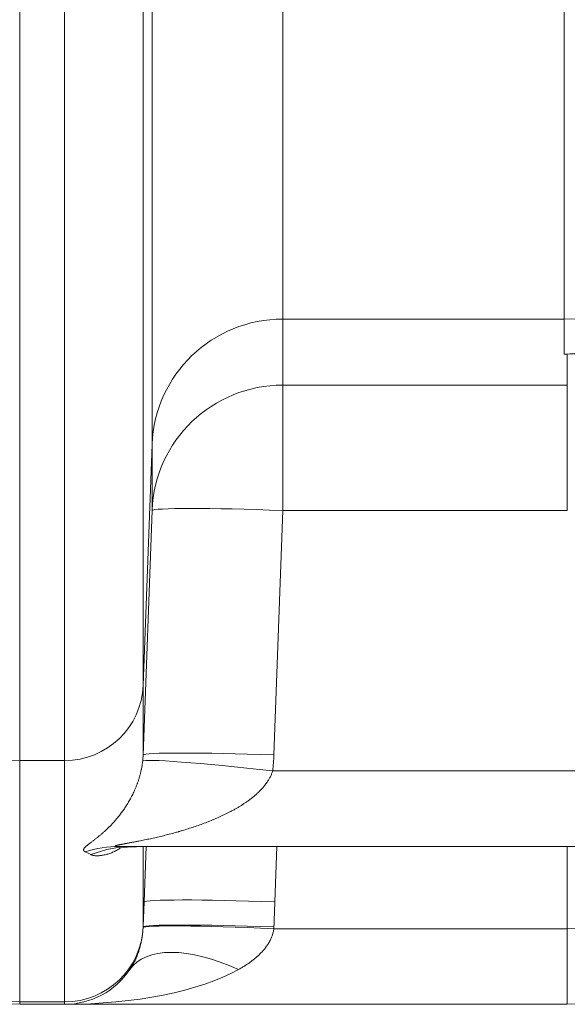
# Model space of a CAD drawing. Units: inches. Extents: x -19.9 to 49.2, y -9.4 to 17.2.
# Drawn here: x 8.4 to 8.6, y 3.3 to 3.6 of the extents above; entities that cross this region are included whole.
import ezdxf

# ---------------------------------------------------------------- set-up
doc = ezdxf.new("R2010")
doc.units = ezdxf.units.IN
doc.header["$MEASUREMENT"] = 0
doc.layers.add('1', color=7, linetype='Continuous', true_color=0xffffff)

msp = doc.modelspace()

# ---------------------------------------------------------------- linework, layer by layer
at = {"layer": '1', "color": 27, "linetype": 'Continuous', "lineweight": 13}
for p, q in [((8.458295882299073, 3.701134841242427), (8.458295882299073, 3.498867688656217)), ((8.552288675312656, 3.498867688656216), (8.552288675312656, 3.701134841242426)), ((8.414581027639759, 3.456965041214746), (8.414581027639759, 3.698195759720266)), ((8.411597428395835, 3.692548486139028), (8.411597428395835, 3.376451550147549)), ((8.370346192855338, 3.690785037225732), (8.370346192855338, 3.351309961682667)), ((8.385368515600247, 3.351309961682667), (8.385368515600247, 3.690785037225732)), ((8.458295882299073, 3.498867688656216), (8.458295882299073, 3.476800283301935)), ((8.552288675312656, 3.498867688656217), (8.458295882299073, 3.498867688656217)), ((8.552288675312656, 3.487193956273134), (8.552288675312656, 3.498867688656216)), ((8.553382288610994, 3.476800283301935), (8.553382288610994, 3.487193956273134)), ((8.458295882299073, 3.434906461486904), (8.458295882299073, 3.476800283301936)), ((8.45829588229907, 3.476800283301935), (8.553382288610994, 3.476800283301935)), ((8.553382288610994, 3.434906461486903), (8.553382288610994, 3.476800283301935)), ((8.411597428395835, 3.37645155014755), (8.414581027639759, 3.456965041214746)), ((8.414581027639759, 3.434897635860464), (8.414581027639759, 3.456965041214746)), ((8.411597428395833, 3.35317817789976), (8.414581027639757, 3.434897635860464)), ((8.45829588229907, 3.434906461486903), (8.455312283055148, 3.353187003526198)), ((8.553382288610994, 3.434906461486903), (8.45829588229907, 3.434906461486903)), ((8.411597428395835, 3.376451550147549), (8.411597428395835, 3.35317817789976)), ((8.370346192855338, 3.351309961682667), (8.370346192855338, 3.270670195660689)), ((8.370346192855338, 3.351309961682667), (8.385368515600247, 3.351309961682667)), ((8.385368515600247, 3.270670195660689), (8.385368515600247, 3.351309961682667)), ((8.454922033134892, 3.347899799743444), (8.565872060253122, 3.347899799743444)), ((8.403188930991956, 3.322314754476876), (8.40938094118584, 3.322510137240044)), ((8.565872060253122, 3.322619724380626), (8.403697372179629, 3.322619724380626)), ((8.411597428395833, 3.322619158184778), (8.411597428395833, 3.295811784125571)), ((8.411903252621459, 3.304064560066624), (8.412580729701087, 3.322620356338821)), ((8.456295249638526, 3.322620014081726), (8.455618107280774, 3.304073385693063)), ((8.553382288610994, 3.29513748181158), (8.553382288610994, 3.322619944118966)), ((8.411597428395833, 3.295811784125568), (8.411903252621459, 3.304064560066624)), ((8.411597428395833, 3.295811784125568), (8.411597428395833, 3.295695347082676)), ((8.455289370167154, 3.29513748181158), (8.553382288610994, 3.29513748181158)), ((8.553382288610994, 3.29513748181158), (8.553382288610994, 3.269857406448762)), ((8.370346192855337, 3.270670195660685), (8.370346192855337, 3.269857406448758)), ((8.385368515600245, 3.270670195660689), (8.370346192855337, 3.270670195660689)), ((8.385368515600245, 3.269857406448758), (8.370346192855337, 3.269857406448758)), ((8.385368515600245, 3.269857406448758), (8.385368515600245, 3.270670195660685)), ((8.553382288610994, 3.269857406448762), (8.385368515600245, 3.269857406448762))]:
    msp.add_line(p, q, dxfattribs=at)
for centre, radius, start, end in [((8.553382288610994, 3.855673241969322), 0.5858158355205598, 270, 359.9999999999999), ((8.553382288610994, 3.855673241969322), 0.5605357601577418, 270, 332.0029576662898), ((8.370346192855337, 3.296104125608863), 0.02624671916010499, 182.1106309577419, 270), ((8.385368515600245, 3.296104125608863), 0.02624671916010499, 270, 326.1176728630342)]:
    msp.add_arc(centre, radius, start, end, dxfattribs=at)
for centre, major_axis, ratio, start_param, end_param in [((8.55228867531266, 3.914732517125401), (-0.4374453193350797, 5.124476660465945e-16), 0.9506669978805629, 1.570796326794897, 2.602458694944449), ((8.553382288610994, 3.927048846720867), (0, -0.4398548904477324), 0.9945218953682735, 0, 1.031662368149544), ((8.458295882299073, 3.455362793845708), (0.04374453193350831, 0), 0.994521895368273, 1.570796326794897, 3.104755194082683), ((8.458295882299073, 3.433295388491425), (0.04374453193350831, 0), 0.9945218953682732, 1.570796326794897, 3.104755194082683), ((8.458295882299057, 3.433295388491475), (-0.04371540532759829, 0.001596061128378244), 0.03680463981102874, 4.71373272680886, 6.279332995414327), ((8.370346192855338, 3.377412898568971), (0.02624671916010499, 0), 0.9945218953682732, 3.17843011309692, 4.71238898038469), ((8.385368515600243, 3.377412898568974), (-0.02624671916010499, 0), 0.9945218953682735, 1.570796326794897, 3.104755194082681), ((8.45531228305515, 3.351575930530719), (-0.04371540532759829, 0.001596061128378244), 0.0368046398110287, 4.71373272680886, 6.27933299541445), ((8.385368515317444, 3.354177925024377), (-3.667795872559238e-10, 0.02714555410903136), 0.9668883286554316, 4.600490369015727, 4.675551507100584), ((8.454922033134908, 3.34628872674799), (-0.04347598323779144, 0.004839726809336025), 0.03660333765903902, 4.716463624843394, 6.271505020139162), ((8.385368515956113, 3.355788997969487), (-1.362305395349586e-09, -0.07065044859096269), 0.9906695871524595, 1.458897747976395, 1.533958886658325), ((8.403697372179554, 3.278875192447113), (0, -0.04374453193350831), 0.9331543784785723, 3.141592653589793, 3.426045783337092), ((8.385368516006922, 3.278875194588542), (-6.101509795113366e-10, 0.04350489266673845), 0.6033049805028926, 5.942922819552614, 6.018222314293053), ((8.408727012627768, 3.278875192447119), (0, -0.04374453193350831), 0.9590706666636761, 3.141592653589793, 3.497005023217191), ((8.455618107280785, 3.302462312697596), (-0.04371540532759829, 0.001596061128378244), 0.0368046398110287, 4.71373272680886, 6.27933299541445), ((8.370346192855337, 3.296773132546995), (0.02624671916010499, 0), 0.9945218953682732, 3.178430113096912, 4.71238898038469), ((8.385368515600247, 3.296773132546995), (0.02624671916010499, 0), 0.9945218953682732, 4.71238898038469, 6.246347847672316), ((8.455289370167154, 3.293526408816102), (-0.04370123061794198, 0.001945897366044485), 0.03679272207300576, 4.714027259122075, 6.278944796122929), ((8.455312283055148, 3.294091575723842), (-0.04371532929567189, 0.00159814225045824), 0.03680457588534645, 4.713734478936013, 6.279680520887713), ((8.443474152128058, 3.257084768446714), (-0.03631602282987879, 0.02438709822634605), 0.4869329029012437, 5.028417329759312, 6.283185307179632), ((8.385368515600248, 3.296104125608869), (-0.06999125109361047, 8.199162656745245e-17), 0.3750000000000374, 1.570796326794897, 2.550234486811779)]:
    msp.add_ellipse(centre, major_axis=major_axis, ratio=ratio, start_param=start_param, end_param=end_param, dxfattribs=at)
for points, degree in [([(8.927683960827208, 3.701230430337643), (8.898631822393614, 3.652401314145319), (8.817726312586, 3.572825181157548), (8.719346465281042, 3.516569526827268), (8.6099692027099, 3.487337577350622), (8.553382285210404, 3.487195330813266)], 2), ([(8.553382288610994, 3.487193956273134), (8.552288675312656, 3.487193956273134)], 1), ([(8.411597428395833, 3.295695347082676), (8.411699431456887, 3.298485070842824), (8.411801377203064, 3.301274807530906), (8.411903252621459, 3.304064560066624)], 3), ([(8.455618107280774, 3.304073385693063), (8.455516234574787, 3.301283137528511), (8.455414288594339, 3.298492892037405), (8.455312283055148, 3.295702648719321)], 3), ([(8.411588836062837, 3.295479106929825), (8.411591982393784, 3.295551191273398), (8.411594846277112, 3.295623271391243), (8.411597428395833, 3.295695347082676)], 3), ([(8.455312283055148, 3.295702648719321), (8.455305394833886, 3.295514229408926), (8.455297757266287, 3.29532584043718), (8.455289370167154, 3.29513748181158)], 3)]:
    msp.add_open_spline(points, degree=degree, dxfattribs=at)
for points, knots in [([(8.392241836817513, 3.320861861991938), (8.39217740131949, 3.320890842540405), (8.392058289292436, 3.320952067079431), (8.391911546371121, 3.321053727409826), (8.391799196390224, 3.321165260678485), (8.391748651361233, 3.321246240655154), (8.391727378449168, 3.321293669156584), (8.391725114384002, 3.321298964449877), (8.391720786743353, 3.321309604354636), (8.391714595672898, 3.321325638919452), (8.391702258228268, 3.321363575624608), (8.391695315350882, 3.321396988122804), (8.391686299775737, 3.321465005162633), (8.391687281718408, 3.321558873078307), (8.39172765653693, 3.321709192160775), (8.391779964277383, 3.321815745794969), (8.391820290338392, 3.321884324817732), (8.391832959986706, 3.32190504726553), (8.391850982691714, 3.321932975009461), (8.391860367834903, 3.321947037573522), (8.391884288195817, 3.321982307993388), (8.39194610401832, 3.322068074772311), (8.392120163160687, 3.322276005698278), (8.392316593740395, 3.322467583196273), (8.392539046494518, 3.322668096772479), (8.39263715517979, 3.322753506921313), (8.39275176939536, 3.322850033270863), (8.392794158130586, 3.322885415250652), (8.392815586012047, 3.32290320005226), (8.392869430675736, 3.322947768838934), (8.393001328870684, 3.323055784650162), (8.393233701915598, 3.323241079790014), (8.39353025181461, 3.323471929267068), (8.393842389679232, 3.32371135514988), (8.3941682410042, 3.323959452412305), (8.394506156331294, 3.324216328893702), (8.394854687051744, 3.324482104656673), (8.395212567150999, 3.324756911893195), (8.395578687983337, 3.325040895170988), (8.39595208167059, 3.325334211843747), (8.39633189958375, 3.325637032905083), (8.396717398816614, 3.325949543775582), (8.397107925943724, 3.326271945557656), (8.39750290538442, 3.326604456307567), (8.398034806288079, 3.32706160006014), (8.398438957330773, 3.327420353678249), (8.398981452974944, 3.327913597184874), (8.399254516579973, 3.328167670603472), (8.399597603980137, 3.328495153746553), (8.399666309755062, 3.328561145343578), (8.399769492389956, 3.328660887263334), (8.399803902797958, 3.328694256016937), (8.399872746881124, 3.328761230731522), (8.400044921342552, 3.328929266451764), (8.400493362340766, 3.329374002171072), (8.400908647335442, 3.329802411746521), (8.401324349220323, 3.330243551853558), (8.401601624090127, 3.330541891857322), (8.402017739702497, 3.331002606535263), (8.402433850587958, 3.331477038181387), (8.402849755523933, 3.331965752783235), (8.403265257452071, 3.332469377627628), (8.403680160865509, 3.33298861034468), (8.40409426913462, 3.333524229786192), (8.404507381680132, 3.334077109216157), (8.40491929088586, 3.334648232445543), (8.4053297786177, 3.335238713758599), (8.40573861217732, 3.335849822782258), (8.406009897096824, 3.336271951076859), (8.406178995175077, 3.336540733164724), (8.40622969043794, 3.336621739495008), (8.406280332717198, 3.336703314243189), (8.406314082263675, 3.336757824974976), (8.406330952420818, 3.336785146355783), (8.406415244369542, 3.336922029121587), (8.406617025008654, 3.337253268882074), (8.406950601060178, 3.337819390917057), (8.407346085930506, 3.338522882041539), (8.407736256553509, 3.339252448589495), (8.408120527424334, 3.340010361848508), (8.408372318464888, 3.340536334635983), (8.408559311537594, 3.340939391282508), (8.408683356082095, 3.341210957997339), (8.408867452928254, 3.341627367944456), (8.409049449925977, 3.342053363178286), (8.409229202766598, 3.342489529804891), (8.409406550202055, 3.342936524987178), (8.409537620823953, 3.343280448294874), (8.409609710750694, 3.343474748821831), (8.409638487319489, 3.343552732667896), (8.409652836812743, 3.343591831688567), (8.409695758383293, 3.343709430735331), (8.40978110510147, 3.343945867684), (8.409920792769011, 3.3443462967781), (8.410084061449526, 3.344837616550007), (8.410242675587378, 3.345340434930363), (8.41039629891312, 3.345855536084881), (8.410544549469005, 3.346383812033625), (8.41068699022302, 3.346926284646098), (8.410823117055013, 3.347484133790852), (8.410909268027652, 3.347867199959888), (8.410956304492744, 3.348086119122403), (8.410966719631421, 3.348134874052423), (8.410987358820622, 3.34823262597245), (8.411022973292033, 3.348404339082852), (8.411092152464287, 3.348750395408666), (8.411184928907852, 3.349252516025713), (8.411285878279159, 3.349868333097241), (8.411375640528957, 3.350498416797032), (8.41142740387063, 3.350928750237134), (8.411451084675738, 3.351146710611381)], [0, 0, 0, 0, 0.01562499999998399, 0.03124999999996798, 0.04687499999995197, 0.06249999999993595, 0.06249999999993595, 0.06445312499993515, 0.06445312499993515, 0.06640624999993434, 0.07031249999993244, 0.07812499999992864, 0.07812499999992864, 0.09374999999991683, 0.109374999999905, 0.1249999999998932, 0.1249999999998932, 0.1289062499998875, 0.1308593749998871, 0.1328124999998866, 0.1328124999998866, 0.1406249999998931, 0.1562499999999009, 0.1874999999999175, 0.1874999999999175, 0.2031249999999266, 0.2070312499999302, 0.2089843749999329, 0.2109374999999355, 0.2109374999999355, 0.2187499999999291, 0.234374999999915, 0.2499999999999009, 0.2656249999998868, 0.2812499999998727, 0.2968749999998586, 0.3124999999998444, 0.3281249999998303, 0.3437499999998161, 0.359374999999802, 0.3749999999997879, 0.3906249999997738, 0.4062499999997597, 0.4218749999997455, 0.4374999999997314, 0.4687499999997032, 0.4687499999997032, 0.499999999999675, 0.499999999999675, 0.5078124999996702, 0.5078124999996702, 0.511718749999669, 0.511718749999669, 0.5156249999996679, 0.5312499999996658, 0.5624999999996576, 0.5624999999996576, 0.5781249999996554, 0.5937499999996532, 0.6093749999996508, 0.6249999999996486, 0.6406249999996464, 0.6562499999996442, 0.671874999999642, 0.6874999999996396, 0.7031249999996374, 0.7187499999996352, 0.734374999999633, 0.7499999999996306, 0.7499999999996306, 0.7539062499996324, 0.7558593749996333, 0.7558593749996333, 0.7578124999996342, 0.7578124999996342, 0.7656249999996403, 0.7812499999996458, 0.7968749999996514, 0.8124999999996569, 0.8281249999996624, 0.8437499999996679, 0.8437499999996679, 0.8515624999996707, 0.8593749999996735, 0.8671874999996763, 0.874999999999679, 0.8828124999996818, 0.8906249999996846, 0.8925781249996879, 0.8925781249996879, 0.8945312499996911, 0.8945312499996911, 0.8984374999997038, 0.9062499999997252, 0.9140624999997466, 0.9218749999997681, 0.9296874999997895, 0.9374999999998109, 0.9453124999998324, 0.9531249999998538, 0.9609374999998752, 0.9609374999998752, 0.9619140624998797, 0.9628906249998841, 0.9648437499998891, 0.9687499999998974, 0.9765624999999231, 0.9843749999999487, 0.9921874999999744, 1, 1, 1, 1]), ([(8.454922033134892, 3.347899799743444), (8.454869935095509, 3.347724298089926), (8.454757777604435, 3.347377703729193), (8.454567330261696, 3.346870114631008), (8.45435613667281, 3.346374018671511), (8.454125487664774, 3.345888702724926), (8.453876527800738, 3.345413534503692), (8.453610277539136, 3.344947950317114), (8.453327651237446, 3.344491445125469), (8.453079168383237, 3.344118211221871), (8.452924525176059, 3.343897351040282), (8.452859336823492, 3.343805744027084), (8.452833181843245, 3.343769137113298), (8.452780629581717, 3.343696169141461), (8.452635116827862, 3.34349650781289), (8.45239168388116, 3.343175146026894), (8.45205650804415, 3.342757336753493), (8.451711399622985, 3.342349533451076), (8.451356951246217, 3.341951142549132), (8.450993693096747, 3.341561633104781), (8.450622101783106, 3.341180527913306), (8.450337481144143, 3.340900679154529), (8.450177402155495, 3.340747182348591), (8.450113215856483, 3.340685939794161), (8.450081042964644, 3.340655394296109), (8.449984310420154, 3.34056400362784), (8.449790166955182, 3.3403823728698), (8.449463309215535, 3.340085228926112), (8.44906613129643, 3.339737057963036), (8.448530329463656, 3.339283416867866), (8.447849532046316, 3.338735144972845), (8.447016631468722, 3.338104368992801), (8.446169225474016, 3.337498335505074), (8.445308529306956, 3.336915012785914), (8.444435581392733, 3.336352667615174), (8.443551277854006, 3.335809807342645), (8.442656398860132, 3.335285135697083), (8.441902423924079, 3.334862121583774), (8.441446556830012, 3.334614334041555), (8.44125614265023, 3.334511902343245), (8.441218035681812, 3.334491456308636), (8.441141800546895, 3.334450658512556), (8.441027406578508, 3.334389598127038), (8.440607512151878, 3.334167197127718), (8.439918004995732, 3.333811237171635), (8.43899387754914, 3.333352562458427), (8.438065277812436, 3.332908889082428), (8.437132486078593, 3.332479384453364), (8.436195755787843, 3.332063304918301), (8.435255317741996, 3.331659983020502), (8.433996737980785, 3.331138431951905), (8.432415268514012, 3.330515496634253), (8.430505722799294, 3.329810594429683), (8.428585651698125, 3.329145149884083), (8.426656218230171, 3.328516480158375), (8.42536443354582, 3.328120347781973), (8.424393816525942, 3.327831364470708), (8.42406998117582, 3.327736390070807), (8.423664847105355, 3.327619316250832), (8.42358380951695, 3.327595985511224), (8.423421736574584, 3.327549497404704), (8.42317862008036, 3.327480022290879), (8.422287127547682, 3.327228086346087), (8.421476548865858, 3.327007421217998), (8.420504044825979, 3.326750191966299), (8.419855773469907, 3.326581229842941), (8.418883744132197, 3.326335144285314), (8.41791229902795, 3.326096210864131), (8.4169416730637, 3.325864231209385), (8.41597213671552, 3.325639012007509), (8.415004005325969, 3.325420362718999), (8.41403765136159, 3.325208092931454), (8.413073520873876, 3.325002009154831), (8.4121121560593, 3.324801910773588), (8.41147353599773, 3.324672360164087), (8.410836343003627, 3.3245446559371), (8.410518459112444, 3.32448172715596), (8.410042974923513, 3.324388652971283), (8.409726434164261, 3.324327042985283), (8.409253135907642, 3.324235909404763), (8.408781543523396, 3.324146016663065), (8.4083118819648, 3.32405731981603), (8.407844415805023, 3.323969768432356), (8.40737945931238, 3.323883305157441), (8.406917389995323, 3.323797863801478), (8.406458667182639, 3.323713366741791), (8.406003858108082, 3.323629721310283), (8.40570373557811, 3.323574450300234), (8.405480029588837, 3.323533146461854), (8.405368523965373, 3.323512531774317), (8.405257592208391, 3.323491964975087), (8.405202226986178, 3.323481688810149), (8.405183787285239, 3.32347826436766), (8.405146968982615, 3.323471422730984), (8.404981534013594, 3.323440662662633), (8.404818356316373, 3.323410146482319), (8.40460399954463, 3.32336972202612), (8.404462169175236, 3.323342860216169), (8.404252976279187, 3.32330281632323), (8.404047719665998, 3.323263004887661), (8.403846847493737, 3.323223407540809), (8.40365088897038, 3.323184003478825), (8.403460475535358, 3.323144768929748), (8.403276369850673, 3.323105676450019), (8.403099506147953, 3.323066693982457), (8.4029872009998, 3.323040753695755), (8.402878190552471, 3.323014822188041), (8.402825331451647, 3.323001860847709), (8.402761718261194, 3.322985652951748), (8.402749113300963, 3.322982409507011), (8.40272422437132, 3.322975937903087), (8.402711933850178, 3.322972708104552), (8.40268767208158, 3.322966260653987), (8.402675699685231, 3.322963042689644), (8.402652090915833, 3.322956620349346), (8.402593976890017, 3.322940616673453), (8.402497762221488, 3.322912285720697), (8.40238968092327, 3.322875598777979), (8.402332917336043, 3.322851928887942), (8.402305901116929, 3.322838859370203), (8.402302967698068, 3.322837410609666), (8.40229723999547, 3.322834519998891), (8.402294443729883, 3.32283307707841), (8.402286287717141, 3.32282876976647), (8.40227089729169, 3.322820236794627), (8.402241481327355, 3.322800900196614), (8.402218258870667, 3.322774927820228), (8.402220648893588, 3.322751192475571), (8.402234892531476, 3.322736873555959), (8.402242416038709, 3.322731545582577), (8.402245589265567, 3.32272942876914), (8.402247258879807, 3.322728376920465), (8.402252505106892, 3.322725248064661), (8.402271564251555, 3.322715001650498), (8.402298318624172, 3.322705652947584), (8.402327503365271, 3.32269784081914), (8.402330818704396, 3.322696980776696), (8.402337574864218, 3.322695280953686), (8.402347901209655, 3.32269276050233), (8.402373313130395, 3.322687080504548), (8.402429194364217, 3.322676494835985), (8.402522340214711, 3.322663425083394), (8.40265243913264, 3.322650612480778), (8.402798465666795, 3.322640345268692), (8.402905122659172, 3.322635022152042), (8.402974350982337, 3.322632126082091), (8.4029953123684, 3.322631289621328), (8.403023635208735, 3.322630237574221), (8.403037920349178, 3.322629732367057), (8.403073752711325, 3.322628496185048), (8.40316095608857, 3.322625784777165), (8.403311873963775, 3.322622465074631), (8.403500725130133, 3.322620198579358), (8.403631155923799, 3.322619724380626), (8.40369737217963, 3.322619724380626)], [0, 0, 0, 0, 0.007812499999959848, 0.0156249999999197, 0.02343749999987954, 0.03124999999983939, 0.03906249999979924, 0.04687499999975909, 0.05468749999971893, 0.06249999999967878, 0.06640624999966163, 0.06640624999966163, 0.06738281249965566, 0.06835937499964968, 0.07031249999963775, 0.0781249999995783, 0.08593749999951883, 0.09374999999945938, 0.1015624999993999, 0.1093749999993405, 0.117187499999281, 0.1249999999992216, 0.1269531249992059, 0.1269531249992059, 0.1289062499991903, 0.1289062499991903, 0.1328124999991733, 0.1406249999991464, 0.1484374999991194, 0.1562499999990925, 0.1718749999990399, 0.1874999999989873, 0.2031249999989348, 0.2187499999988822, 0.2343749999988296, 0.249999999998777, 0.2656249999987245, 0.281249999998672, 0.289062499998638, 0.289062499998638, 0.2910156249986344, 0.2910156249986344, 0.2929687499986308, 0.2968749999986307, 0.3124999999986415, 0.3281249999986523, 0.3437499999986631, 0.3593749999986739, 0.3749999999986847, 0.3906249999986954, 0.4062499999987063, 0.4374999999987148, 0.4687499999987234, 0.499999999998732, 0.5312499999987406, 0.5624999999987492, 0.5624999999987492, 0.5781249999987581, 0.5781249999987581, 0.5820312499987675, 0.5820312499987675, 0.5859374999987769, 0.5937499999987955, 0.6249999999988538, 0.6249999999988538, 0.6406249999988874, 0.6562499999989211, 0.6718749999989547, 0.6874999999989883, 0.7031249999990219, 0.7187499999990555, 0.7343749999990891, 0.7499999999991227, 0.7656249999991563, 0.7812499999991899, 0.7812499999991899, 0.7968749999992235, 0.7968749999992235, 0.80468749999924, 0.8124999999992567, 0.8203124999992732, 0.8281249999992898, 0.8359374999993064, 0.843749999999323, 0.8515624999993395, 0.8593749999993562, 0.8671874999993727, 0.8749999999993893, 0.8749999999993893, 0.8789062499993968, 0.8808593749994019, 0.8808593749994019, 0.8818359374994073, 0.8818359374994073, 0.8828124999994126, 0.890624999999486, 0.890624999999486, 0.8945312499995194, 0.8984374999995529, 0.9023437499995863, 0.9062499999996197, 0.9101562499996532, 0.9140624999996866, 0.91796874999972, 0.9218749999997535, 0.925781249999787, 0.925781249999787, 0.9296874999998204, 0.9296874999998204, 0.9306640624998295, 0.9306640624998295, 0.9316406249998385, 0.9316406249998385, 0.9326171874998476, 0.9326171874998476, 0.9335937499998567, 0.9374999999998901, 0.9414062499999235, 0.945312499999957, 0.945312499999957, 0.9458007812499594, 0.9458007812499594, 0.9462890624999617, 0.9462890624999617, 0.9472656249999664, 0.9492187499999779, 0.9531249999999997, 0.9570312500000214, 0.9589843750000328, 0.9594726562500341, 0.9594726562500341, 0.9599609375000354, 0.9599609375000354, 0.9609375000000357, 0.9648437500000289, 0.9648437500000289, 0.9653320312500295, 0.9653320312500295, 0.9658203125000301, 0.9667968750000275, 0.968750000000028, 0.9726562500000342, 0.9765625000000404, 0.9804687500000466, 0.9843750000000528, 0.9843750000000528, 0.9853515625000536, 0.9858398437500562, 0.9863281250000586, 0.9863281250000586, 0.9882812500000518, 0.9921875000000346, 0.9960937500000173, 1, 1, 1, 1]), ([(8.403939971051786, 3.322043814691468), (8.403755020683121, 3.321919716031747), (8.403350141208422, 3.321660500877383), (8.402726893969295, 3.321300240032743), (8.402071641682792, 3.320962210649254), (8.401420754009788, 3.320664028217349), (8.40077560527381, 3.320403439694919), (8.400137726747783, 3.320178544339385), (8.39950885278262, 3.319987738129454), (8.398890978572684, 3.319829670276131), (8.398286414538894, 3.319703215066103), (8.39789405275536, 3.319639368753754), (8.397652828231786, 3.319605703376773), (8.397580761691692, 3.31959607186903), (8.397509167123285, 3.319587138827059), (8.39746154468952, 3.319581338296842), (8.397437786180463, 3.319578515345087), (8.397319293266744, 3.319564789597393), (8.39703773712009, 3.319535576185549), (8.396583758877345, 3.319505282759166), (8.396067698489398, 3.319497731811034), (8.395585307258413, 3.319518512630649), (8.395142278389526, 3.319567313766735), (8.394877454573583, 3.319618425619266), (8.394630248197467, 3.319678828183589), (8.394515457076151, 3.319713674827433), (8.394305987798948, 3.319792713914803), (8.394211314943215, 3.319836906417759), (8.394127951985567, 3.319885825578843)], [0, 0, 0, 0, 0.04708566456020923, 0.1031394489978272, 0.159193233435445, 0.2152470178730631, 0.2713008023106809, 0.3273545867482988, 0.3834083711859169, 0.4394621556235347, 0.4955159400611527, 0.5515697244987706, 0.5515697244987706, 0.5655831706081793, 0.5725898936628837, 0.5725898936628837, 0.5795966167175881, 0.5795966167175881, 0.6076235089364151, 0.6636772933740702, 0.7197310778117252, 0.77578486224938, 0.8318386466870351, 0.88789243112469, 0.88789243112469, 0.9439462155623451, 0.9439462155623451, 1, 1, 1, 1]), ([(8.407158129298175, 3.281471866673058), (8.407297093061791, 3.281678804422075), (8.407570512521623, 3.282100867941002), (8.4079670490799, 3.2827594780094), (8.40834983106639, 3.283444729112347), (8.4087185924511, 3.28415796365794), (8.40907295055035, 3.284900784126574), (8.409412383486558, 3.285675126588173), (8.409628262995016, 3.28621393988239), (8.409786043845646, 3.286627248415772), (8.40988985359437, 3.286905856900922), (8.41001605793132, 3.287262149773644), (8.410102464528247, 3.287515983876381), (8.4101390727112, 3.287625744301372), (8.410163383168845, 3.287699137346304), (8.41017549362895, 3.287735952012112), (8.41023574830882, 3.287920403885135), (8.41033031516564, 3.288218137136612), (8.410466498648319, 3.288672862884011), (8.410596848879102, 3.289136046548159), (8.41072117496526, 3.289608062764783), (8.410839257949435, 3.29008933578786), (8.410950846382777, 3.290580348075504), (8.411055650846231, 3.291081650919683), (8.411153337106072, 3.291593877742411), (8.411228487562438, 3.292030446757678), (8.411277610734254, 3.292341518783785), (8.411297892896735, 3.292476054409392), (8.411307903414375, 3.292543529406319), (8.41131121884184, 3.292566057983414), (8.411317804301241, 3.292611174511928), (8.41134722286549, 3.292814386172036), (8.41139910487463, 3.293201430684745), (8.41146271150459, 3.293756315600498), (8.411516230656357, 3.294320174904027), (8.411559139141657, 3.29489359600614), (8.411580263677784, 3.295282708407312), (8.411588836062837, 3.295479106929825)], [0, 0, 0, 0, 0.06250000000009619, 0.1250000000001924, 0.1875000000002885, 0.2500000000003839, 0.3125000000004792, 0.3750000000005744, 0.4375000000006697, 0.4375000000006697, 0.4687500000007224, 0.500000000000775, 0.5156250000008104, 0.5234375000008226, 0.5234375000008226, 0.5312500000008348, 0.5312500000008348, 0.5625000000008249, 0.5937500000008151, 0.6250000000008052, 0.6562500000007954, 0.6875000000007855, 0.7187500000007756, 0.7500000000007657, 0.781250000000756, 0.8125000000007461, 0.8281250000007411, 0.8359375000007382, 0.8359375000007382, 0.839843750000718, 0.839843750000718, 0.8437500000006978, 0.8750000000005582, 0.9062500000004187, 0.9375000000002792, 0.9687500000001397, 1, 1, 1, 1]), ([(8.455289370167154, 3.29513748181158), (8.455283364609288, 3.295086904194936), (8.45527379124913, 3.295011121842399), (8.455263376465062, 3.29493546470706), (8.455256246953072, 3.294885054346525), (8.455237951469574, 3.294759061127824), (8.455184562019166, 3.294433764272911), (8.455081660420971, 3.293941465391755), (8.454927012495364, 3.293362958501791), (8.454742993825215, 3.292796003667124), (8.454531181770948, 3.292239985451053), (8.454292968384328, 3.291694360049353), (8.454095432092847, 3.291292573842186), (8.453967819811393, 3.291049753712198), (8.453932457916896, 3.290983750032473), (8.453908759870812, 3.290939796203127), (8.453896847658639, 3.290917840918228), (8.45383699527342, 3.290808214152125), (8.453690885288156, 3.290547155022703), (8.453435544518973, 3.290121870217384), (8.453111598744414, 3.289626084481791), (8.452771308308268, 3.289143864487317), (8.452415710989134, 3.288674346742864), (8.452045716205278, 3.288216773154296), (8.451758023158519, 3.287882048946755), (8.451594838158956, 3.28769887221738), (8.451529298920018, 3.287625821328916), (8.451496387317487, 3.287589395492312), (8.451397376162165, 3.287480570598662), (8.451198172235332, 3.28726464509501), (8.450860472278732, 3.286913073685832), (8.450446726989028, 3.286503581198334), (8.450025004952165, 3.286105697896165), (8.44959577110325, 3.285718732376374), (8.44915943780461, 3.285342069723042), (8.448716372172653, 3.284975160843842), (8.448117077406405, 3.284498299928154), (8.447352701186166, 3.283924244595831), (8.446413065342433, 3.283267540465519), (8.445452712998895, 3.282640450695246), (8.444799594259123, 3.28224070310889), (8.444305217084487, 3.28194730168019), (8.444139814058648, 3.281850656950024), (8.443807848864491, 3.281659606047112), (8.443641282993458, 3.281565197708193), (8.443474152128054, 3.281471866673059)], [0, 0, 0, 0, 0.007812500000022558, 0.01171875000003632, 0.01171875000003632, 0.01562500000005008, 0.03125000000014744, 0.06250000000029875, 0.09375000000045006, 0.1250000000006014, 0.1562500000007526, 0.1875000000009039, 0.2187500000010552, 0.2265625000010846, 0.2304687500010917, 0.2304687500010917, 0.2343750000010988, 0.2343750000010988, 0.2500000000011448, 0.2812500000012049, 0.3125000000012649, 0.3437500000013249, 0.3750000000013849, 0.406250000001445, 0.437500000001505, 0.4453125000015132, 0.4453125000015132, 0.4531250000015215, 0.4531250000015215, 0.4687500000014869, 0.5000000000013927, 0.5312500000012986, 0.5625000000012044, 0.5937500000011102, 0.6250000000010161, 0.6562500000009219, 0.6875000000008277, 0.7500000000006684, 0.8125000000005089, 0.8750000000003496, 0.9375000000001902, 0.9375000000001902, 0.9687500000000951, 0.9687500000000951, 1, 1, 1, 1])]:
    msp.add_open_spline(points, degree=3, knots=knots, dxfattribs=at)

doc.saveas('drawing.dxf')
